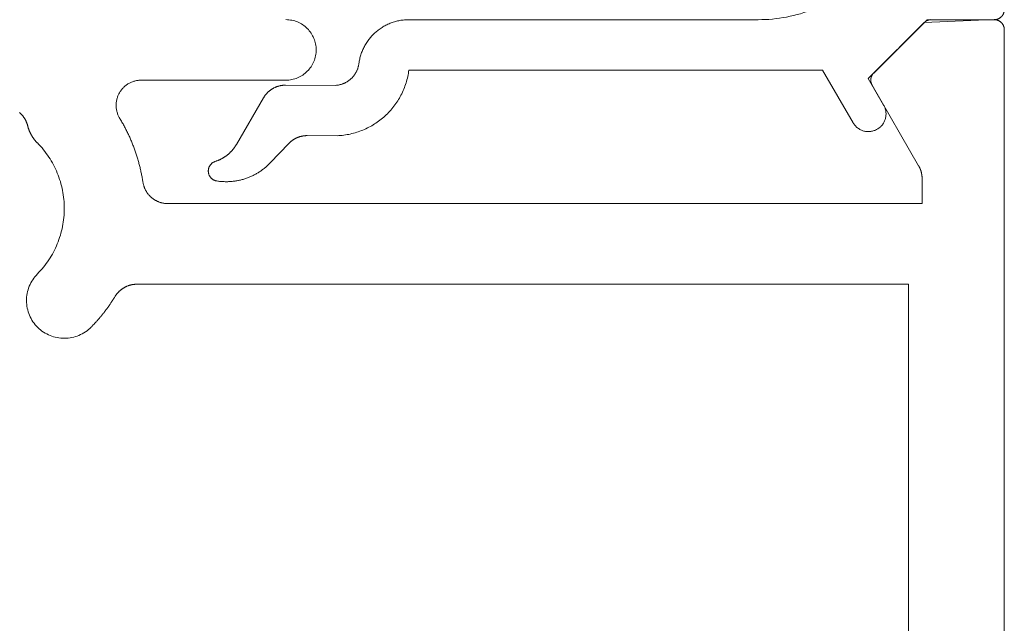
# Model space of a CAD drawing. Units: millimetres. Extents: x -7146 to 5729, y -4279 to -1455.
# Drawn here: x -6782 to -6763, y -3203 to -3191 of the extents above; entities that cross this region are included whole.
import ezdxf

# ---------------------------------------------------------------- set-up
doc = ezdxf.new("R2010")
doc.units = ezdxf.units.MM
doc.header["$LTSCALE"] = 5.08
doc.layers.get('0').update_dxf_attribs({"lineweight": 18})
doc.layers.add('G-IMPT', color=7, linetype='Continuous', lineweight=9)

# ---------------------------------------------------------------- blocks, each defined once
blk = doc.blocks.new('HP_Aluminium - _um Joinery15')
at = {"layer": 'G-IMPT'}
for points in [[(0, 18.502, 0), (0, 18.514, 0), (0.001, 18.527, 0), (0.001, 18.539, 0), (0.002, 18.551, 0), (0.004, 18.563, 0), (0.005, 18.576, 0), (0.007, 18.588, 0), (0.01, 18.6, 0), (0.012, 18.612, 0), (0.015, 18.624, 0), (0.018, 18.636, 0), (0.022, 18.647, 0), (0.025, 18.659, 0), (0.029, 18.671, 0), (0.034, 18.682, 0), (0.038, 18.694, 0), (0.043, 18.705, 0), (0.048, 18.716, 0), (0.053, 18.727, 0), (0.059, 18.738, 0), (0.065, 18.749, 0), (0.071, 18.759, 0), (0.078, 18.77, 0), (0.084, 18.78, 0), (0.091, 18.79, 0), (0.098, 18.8, 0), (0.106, 18.81, 0), (0.113, 18.819, 0), (0.121, 18.829, 0), (0.13, 18.838, 0), (0.138, 18.847, 0), (0.146, 18.856, 0), (0.155, 18.864, 0), (0.164, 18.873, 0), (0.173, 18.881, 0), (0.183, 18.889, 0), (0.192, 18.896, 0), (0.202, 18.904, 0), (0.212, 18.911, 0), (0.222, 18.918, 0), (0.233, 18.925, 0), (0.243, 18.931, 0), (0.254, 18.937, 0), (0.264, 18.943, 0), (0.275, 18.949, 0), (0.286, 18.954, 0), (0.297, 18.959, 0), (0.309, 18.964, 0), (0.32, 18.969, 0), (0.332, 18.973, 0), (0.343, 18.977, 0), (0.355, 18.981, 0), (0.367, 18.984, 0), (0.379, 18.987, 0), (0.39, 18.99, 0), (0.402, 18.993, 0), (0.415, 18.995, 0), (0.427, 18.997, 0), (0.439, 18.998, 0), (0.451, 19, 0), (0.463, 19.001, 0), (0.475, 19.002, 0), (0.488, 19.002, 0), (0.5, 19.002, 0)], [(4.6, 19.002, 0), (0.5, 19.002, 0)], [(4.6, 19.002, 0), (4.605, 19.002, 0), (4.61, 19.002, 0), (4.615, 19.002, 0), (4.62, 19.001, 0), (4.625, 19.001, 0), (4.629, 19, 0), (4.634, 18.999, 0), (4.639, 18.998, 0), (4.644, 18.997, 0), (4.649, 18.996, 0), (4.653, 18.995, 0), (4.658, 18.994, 0), (4.663, 18.992, 0), (4.667, 18.991, 0), (4.672, 18.989, 0), (4.677, 18.987, 0), (4.681, 18.985, 0), (4.686, 18.983, 0), (4.69, 18.981, 0), (4.694, 18.979, 0), (4.699, 18.976, 0), (4.703, 18.974, 0), (4.707, 18.971, 0), (4.711, 18.969, 0), (4.715, 18.966, 0), (4.719, 18.963, 0), (4.723, 18.96, 0), (4.727, 18.957, 0), (4.731, 18.954, 0), (4.734, 18.95, 0), (4.738, 18.947, 0), (4.741, 18.944, 0), (4.745, 18.94, 0), (4.748, 18.937, 0), (4.751, 18.933, 0), (4.755, 18.929, 0), (4.758, 18.925, 0), (4.761, 18.921, 0), (4.764, 18.917, 0), (4.766, 18.913, 0), (4.769, 18.909, 0), (4.772, 18.905, 0), (4.774, 18.901, 0), (4.776, 18.897, 0), (4.779, 18.892, 0), (4.781, 18.888, 0), (4.783, 18.883, 0), (4.785, 18.879, 0), (4.787, 18.874, 0), (4.788, 18.87, 0), (4.79, 18.865, 0), (4.791, 18.86, 0), (4.793, 18.856, 0), (4.794, 18.851, 0), (4.795, 18.846, 0), (4.796, 18.841, 0), (4.797, 18.836, 0), (4.798, 18.832, 0), (4.799, 18.827, 0), (4.799, 18.822, 0), (4.799, 18.817, 0), (4.8, 18.812, 0), (4.8, 18.807, 0), (4.8, 18.802, 0)], [(6.065, 17.96, 0), (4.8, 17.96, 0), (4.8, 18.802, 0)], [(0, 18.502, 0), (0, 0.2, 0)], [(6.065, 17.96, 0), (6.069, 17.96, 0), (6.073, 17.96, 0), (6.078, 17.96, 0), (6.082, 17.959, 0), (6.087, 17.959, 0), (6.091, 17.958, 0), (6.095, 17.958, 0), (6.099, 17.957, 0), (6.104, 17.956, 0), (6.108, 17.955, 0), (6.112, 17.954, 0), (6.117, 17.953, 0), (6.121, 17.952, 0), (6.125, 17.951, 0), (6.129, 17.949, 0), (6.133, 17.948, 0), (6.137, 17.946, 0), (6.141, 17.945, 0), (6.145, 17.943, 0), (6.149, 17.941, 0), (6.153, 17.939, 0), (6.157, 17.937, 0), (6.161, 17.935, 0), (6.165, 17.933, 0), (6.169, 17.931, 0), (6.172, 17.929, 0), (6.176, 17.926, 0), (6.179, 17.924, 0), (6.183, 17.921, 0), (6.187, 17.919, 0), (6.19, 17.916, 0), (6.193, 17.913, 0), (6.197, 17.91, 0), (6.2, 17.907, 0), (6.203, 17.904, 0), (6.206, 17.901, 0), (6.209, 17.898, 0), (6.212, 17.895, 0), (6.215, 17.892, 0), (6.218, 17.889, 0), (6.221, 17.885, 0), (6.223, 17.882, 0), (6.226, 17.878, 0), (6.229, 17.875, 0), (6.231, 17.871, 0), (6.233, 17.867, 0), (6.236, 17.864, 0), (6.238, 17.86, 0), (6.24, 17.856, 0), (6.242, 17.852, 0), (6.244, 17.848, 0), (6.246, 17.845, 0), (6.248, 17.841, 0), (6.25, 17.837, 0), (6.251, 17.832, 0), (6.253, 17.828, 0), (6.254, 17.824, 0), (6.256, 17.82, 0), (6.257, 17.816, 0), (6.258, 17.812, 0), (6.259, 17.808, 0), (6.26, 17.803, 0), (6.261, 17.799, 0), (6.262, 17.795, 0)], [(6.5, 15.611, 0), (6.5, 16.442, 0), (6.262, 17.795, 0)], [(1.5, 16.06, 0), (1.5, 16.072, 0), (1.501, 16.085, 0), (1.501, 16.097, 0), (1.502, 16.109, 0), (1.504, 16.121, 0), (1.505, 16.133, 0), (1.507, 16.145, 0), (1.51, 16.158, 0), (1.512, 16.17, 0), (1.515, 16.181, 0), (1.518, 16.193, 0), (1.522, 16.205, 0), (1.525, 16.217, 0), (1.529, 16.228, 0), (1.534, 16.24, 0), (1.538, 16.251, 0), (1.543, 16.263, 0), (1.548, 16.274, 0), (1.553, 16.285, 0), (1.559, 16.296, 0), (1.565, 16.306, 0), (1.571, 16.317, 0), (1.578, 16.327, 0), (1.584, 16.338, 0), (1.591, 16.348, 0), (1.598, 16.358, 0), (1.606, 16.368, 0), (1.613, 16.377, 0), (1.621, 16.387, 0), (1.63, 16.396, 0), (1.638, 16.405, 0), (1.646, 16.414, 0), (1.655, 16.422, 0), (1.664, 16.43, 0), (1.673, 16.439, 0), (1.683, 16.447, 0), (1.692, 16.454, 0), (1.702, 16.462, 0), (1.712, 16.469, 0), (1.722, 16.476, 0), (1.733, 16.482, 0), (1.743, 16.489, 0), (1.754, 16.495, 0), (1.764, 16.501, 0), (1.775, 16.507, 0), (1.786, 16.512, 0), (1.797, 16.517, 0), (1.809, 16.522, 0), (1.82, 16.526, 0), (1.832, 16.531, 0), (1.843, 16.535, 0), (1.855, 16.538, 0), (1.867, 16.542, 0), (1.879, 16.545, 0), (1.89, 16.548, 0), (1.902, 16.55, 0), (1.915, 16.553, 0), (1.927, 16.555, 0), (1.939, 16.556, 0), (1.951, 16.558, 0), (1.963, 16.559, 0), (1.975, 16.559, 0), (1.988, 16.56, 0), (2, 16.56, 0)], [(2, 16.56, 0), (4.8, 16.56, 0)], [(4.8, 16.56, 0), (4.805, 16.56, 0), (4.81, 16.56, 0), (4.815, 16.559, 0), (4.82, 16.559, 0), (4.824, 16.558, 0), (4.829, 16.558, 0), (4.834, 16.557, 0), (4.839, 16.556, 0), (4.844, 16.555, 0), (4.849, 16.554, 0), (4.853, 16.553, 0), (4.858, 16.551, 0), (4.863, 16.55, 0), (4.867, 16.548, 0), (4.872, 16.547, 0), (4.877, 16.545, 0), (4.881, 16.543, 0), (4.886, 16.541, 0), (4.89, 16.539, 0), (4.894, 16.536, 0), (4.899, 16.534, 0), (4.903, 16.532, 0), (4.907, 16.529, 0), (4.911, 16.526, 0), (4.915, 16.524, 0), (4.919, 16.521, 0), (4.923, 16.518, 0), (4.927, 16.515, 0), (4.931, 16.511, 0), (4.934, 16.508, 0), (4.938, 16.505, 0), (4.941, 16.501, 0), (4.945, 16.498, 0), (4.948, 16.494, 0), (4.951, 16.491, 0), (4.955, 16.487, 0), (4.958, 16.483, 0), (4.961, 16.479, 0), (4.964, 16.475, 0), (4.966, 16.471, 0), (4.969, 16.467, 0), (4.972, 16.463, 0), (4.974, 16.459, 0), (4.976, 16.454, 0), (4.979, 16.45, 0), (4.981, 16.446, 0), (4.983, 16.441, 0), (4.985, 16.437, 0), (4.987, 16.432, 0), (4.988, 16.427, 0), (4.99, 16.423, 0), (4.991, 16.418, 0), (4.993, 16.413, 0), (4.994, 16.409, 0), (4.995, 16.404, 0), (4.996, 16.399, 0), (4.997, 16.394, 0), (4.998, 16.389, 0), (4.998, 16.384, 0), (4.999, 16.38, 0), (4.999, 16.375, 0), (5, 16.37, 0), (5, 16.365, 0), (5, 16.36, 0)], [(5, 16.36, 0), (5, 15.906, 0)], [(1.887, 2.813, 0), (1.5, 9, 0), (1.5, 16.06, 0)], [(5.148, 15.712, 0), (5.144, 15.714, 0), (5.14, 15.715, 0), (5.136, 15.716, 0), (5.133, 15.717, 0), (5.129, 15.719, 0), (5.125, 15.72, 0), (5.121, 15.722, 0), (5.117, 15.724, 0), (5.114, 15.725, 0), (5.11, 15.727, 0), (5.106, 15.729, 0), (5.103, 15.731, 0), (5.099, 15.733, 0), (5.096, 15.735, 0), (5.092, 15.737, 0), (5.089, 15.739, 0), (5.085, 15.742, 0), (5.082, 15.744, 0), (5.079, 15.747, 0), (5.076, 15.749, 0), (5.072, 15.752, 0), (5.069, 15.754, 0), (5.066, 15.757, 0), (5.063, 15.76, 0), (5.06, 15.763, 0), (5.057, 15.765, 0), (5.055, 15.768, 0), (5.052, 15.771, 0), (5.049, 15.774, 0), (5.046, 15.778, 0), (5.044, 15.781, 0), (5.041, 15.784, 0), (5.039, 15.787, 0), (5.036, 15.791, 0), (5.034, 15.794, 0), (5.032, 15.797, 0), (5.03, 15.801, 0), (5.028, 15.804, 0), (5.026, 15.808, 0), (5.024, 15.811, 0), (5.022, 15.815, 0), (5.02, 15.819, 0), (5.018, 15.822, 0), (5.016, 15.826, 0), (5.015, 15.83, 0), (5.013, 15.834, 0), (5.012, 15.838, 0), (5.011, 15.841, 0), (5.009, 15.845, 0), (5.008, 15.849, 0), (5.007, 15.853, 0), (5.006, 15.857, 0), (5.005, 15.861, 0), (5.004, 15.865, 0), (5.003, 15.869, 0), (5.003, 15.873, 0), (5.002, 15.877, 0), (5.001, 15.881, 0), (5.001, 15.885, 0), (5.001, 15.889, 0), (5, 15.893, 0), (5, 15.897, 0), (5, 15.902, 0), (5, 15.906, 0)], [(5.148, 15.712, 0), (6.248, 15.418, 0)], [(6.5, 15.611, 0), (6.5, 15.605, 0), (6.5, 15.599, 0), (6.499, 15.594, 0), (6.499, 15.588, 0), (6.498, 15.582, 0), (6.497, 15.577, 0), (6.496, 15.571, 0), (6.495, 15.565, 0), (6.493, 15.56, 0), (6.492, 15.554, 0), (6.49, 15.549, 0), (6.488, 15.543, 0), (6.486, 15.538, 0), (6.484, 15.533, 0), (6.482, 15.527, 0), (6.479, 15.522, 0), (6.477, 15.517, 0), (6.474, 15.512, 0), (6.471, 15.507, 0), (6.468, 15.502, 0), (6.465, 15.498, 0), (6.462, 15.493, 0), (6.458, 15.488, 0), (6.455, 15.484, 0), (6.451, 15.479, 0), (6.447, 15.475, 0), (6.443, 15.471, 0), (6.439, 15.467, 0), (6.435, 15.463, 0), (6.431, 15.459, 0), (6.426, 15.456, 0), (6.422, 15.452, 0), (6.417, 15.449, 0), (6.412, 15.445, 0), (6.408, 15.442, 0), (6.403, 15.439, 0), (6.398, 15.436, 0), (6.393, 15.434, 0), (6.388, 15.431, 0), (6.382, 15.429, 0), (6.377, 15.426, 0), (6.372, 15.424, 0), (6.367, 15.422, 0), (6.361, 15.42, 0), (6.356, 15.419, 0), (6.35, 15.417, 0), (6.345, 15.416, 0), (6.339, 15.415, 0), (6.333, 15.413, 0), (6.328, 15.413, 0), (6.322, 15.412, 0), (6.316, 15.411, 0), (6.311, 15.411, 0), (6.305, 15.411, 0), (6.299, 15.411, 0), (6.293, 15.411, 0), (6.288, 15.411, 0), (6.282, 15.411, 0), (6.276, 15.412, 0), (6.271, 15.413, 0), (6.265, 15.414, 0), (6.259, 15.415, 0), (6.254, 15.416, 0), (6.248, 15.418, 0)], [(4.881, 0, 0), (4.81, 0.001, 0), (4.739, 0.003, 0), (4.669, 0.007, 0), (4.598, 0.013, 0), (4.528, 0.021, 0), (4.458, 0.03, 0), (4.388, 0.041, 0), (4.319, 0.053, 0), (4.249, 0.067, 0), (4.18, 0.083, 0), (4.112, 0.1, 0), (4.044, 0.119, 0), (3.976, 0.14, 0), (3.909, 0.162, 0), (3.842, 0.186, 0), (3.776, 0.211, 0), (3.711, 0.238, 0), (3.646, 0.266, 0), (3.582, 0.296, 0), (3.519, 0.327, 0), (3.456, 0.36, 0), (3.394, 0.394, 0), (3.333, 0.43, 0), (3.273, 0.467, 0), (3.214, 0.506, 0), (3.155, 0.546, 0), (3.098, 0.587, 0), (3.042, 0.63, 0), (2.986, 0.674, 0), (2.932, 0.719, 0), (2.879, 0.766, 0), (2.827, 0.814, 0), (2.776, 0.863, 0), (2.726, 0.913, 0), (2.677, 0.964, 0), (2.63, 1.017, 0), (2.584, 1.07, 0), (2.539, 1.125, 0), (2.496, 1.181, 0), (2.453, 1.237, 0), (2.412, 1.295, 0), (2.373, 1.354, 0), (2.335, 1.413, 0), (2.298, 1.474, 0), (2.263, 1.535, 0), (2.229, 1.597, 0), (2.197, 1.66, 0), (2.166, 1.724, 0), (2.137, 1.788, 0), (2.109, 1.853, 0), (2.083, 1.918, 0), (2.058, 1.985, 0), (2.035, 2.052, 0), (2.013, 2.119, 0), (1.993, 2.187, 0), (1.975, 2.255, 0), (1.958, 2.324, 0), (1.943, 2.393, 0), (1.929, 2.462, 0), (1.918, 2.532, 0), (1.907, 2.602, 0), (1.899, 2.672, 0), (1.892, 2.742, 0), (1.887, 2.813, 0)], [(0.2, 0, 0), (0.195, 0, 0), (0.19, 0, 0), (0.185, 0.001, 0), (0.18, 0.001, 0), (0.176, 0.002, 0), (0.171, 0.002, 0), (0.166, 0.003, 0), (0.161, 0.004, 0), (0.156, 0.005, 0), (0.151, 0.006, 0), (0.147, 0.007, 0), (0.142, 0.009, 0), (0.137, 0.01, 0), (0.133, 0.012, 0), (0.128, 0.013, 0), (0.123, 0.015, 0), (0.119, 0.017, 0), (0.114, 0.019, 0), (0.11, 0.021, 0), (0.106, 0.024, 0), (0.101, 0.026, 0), (0.097, 0.028, 0), (0.093, 0.031, 0), (0.089, 0.034, 0), (0.085, 0.036, 0), (0.081, 0.039, 0), (0.077, 0.042, 0), (0.073, 0.045, 0), (0.069, 0.049, 0), (0.066, 0.052, 0), (0.062, 0.055, 0), (0.059, 0.059, 0), (0.055, 0.062, 0), (0.052, 0.066, 0), (0.049, 0.069, 0), (0.045, 0.073, 0), (0.042, 0.077, 0), (0.039, 0.081, 0), (0.036, 0.085, 0), (0.034, 0.089, 0), (0.031, 0.093, 0), (0.028, 0.097, 0), (0.026, 0.101, 0), (0.024, 0.106, 0), (0.021, 0.11, 0), (0.019, 0.114, 0), (0.017, 0.119, 0), (0.015, 0.123, 0), (0.013, 0.128, 0), (0.012, 0.133, 0), (0.01, 0.137, 0), (0.009, 0.142, 0), (0.007, 0.147, 0), (0.006, 0.151, 0), (0.005, 0.156, 0), (0.004, 0.161, 0), (0.003, 0.166, 0), (0.002, 0.171, 0), (0.002, 0.176, 0), (0.001, 0.18, 0), (0.001, 0.185, 0), (0, 0.19, 0), (0, 0.195, 0), (0, 0.2, 0)], [(0.2, 0, 0), (1.533, 0, 0), (2.7, -1.167, 0), (2.394, -1.696, 0)], [(11.813, 0, 0), (4.881, 0, 0)], [(11.813, 0, 0), (11.836, 0, 0), (11.858, -0.001, 0), (11.88, -0.002, 0), (11.903, -0.004, 0), (11.925, -0.006, 0), (11.948, -0.009, 0), (11.97, -0.012, 0), (11.992, -0.016, 0), (12.014, -0.02, 0), (12.036, -0.025, 0), (12.058, -0.03, 0), (12.08, -0.036, 0), (12.101, -0.042, 0), (12.123, -0.049, 0), (12.144, -0.056, 0), (12.165, -0.064, 0), (12.186, -0.072, 0), (12.207, -0.081, 0), (12.228, -0.09, 0), (12.248, -0.1, 0), (12.268, -0.11, 0), (12.288, -0.12, 0), (12.308, -0.131, 0), (12.327, -0.142, 0), (12.346, -0.154, 0), (12.365, -0.166, 0), (12.384, -0.179, 0), (12.402, -0.192, 0), (12.42, -0.205, 0), (12.438, -0.219, 0), (12.455, -0.234, 0), (12.472, -0.248, 0), (12.489, -0.263, 0), (12.506, -0.279, 0), (12.522, -0.294, 0), (12.537, -0.31, 0), (12.553, -0.327, 0), (12.568, -0.344, 0), (12.582, -0.361, 0), (12.596, -0.378, 0), (12.61, -0.396, 0), (12.624, -0.414, 0), (12.636, -0.433, 0), (12.649, -0.451, 0), (12.661, -0.47, 0), (12.673, -0.489, 0), (12.684, -0.509, 0), (12.695, -0.529, 0), (12.705, -0.549, 0), (12.715, -0.569, 0), (12.725, -0.589, 0), (12.734, -0.61, 0), (12.742, -0.631, 0), (12.75, -0.652, 0), (12.758, -0.673, 0), (12.765, -0.694, 0), (12.772, -0.716, 0), (12.778, -0.737, 0), (12.784, -0.759, 0), (12.789, -0.781, 0), (12.793, -0.803, 0), (12.798, -0.825, 0), (12.801, -0.847, 0), (12.804, -0.87, 0)], [(13.261, -1.303, 0), (13.25, -1.302, 0), (13.24, -1.301, 0), (13.229, -1.299, 0), (13.219, -1.298, 0), (13.208, -1.296, 0), (13.198, -1.294, 0), (13.187, -1.291, 0), (13.177, -1.289, 0), (13.167, -1.286, 0), (13.157, -1.283, 0), (13.146, -1.28, 0), (13.136, -1.277, 0), (13.126, -1.273, 0), (13.116, -1.269, 0), (13.107, -1.265, 0), (13.097, -1.261, 0), (13.087, -1.257, 0), (13.078, -1.252, 0), (13.068, -1.247, 0), (13.059, -1.242, 0), (13.049, -1.237, 0), (13.04, -1.231, 0), (13.031, -1.226, 0), (13.022, -1.22, 0), (13.014, -1.214, 0), (13.005, -1.208, 0), (12.996, -1.201, 0), (12.988, -1.195, 0), (12.98, -1.188, 0), (12.972, -1.181, 0), (12.964, -1.174, 0), (12.956, -1.167, 0), (12.948, -1.16, 0), (12.941, -1.152, 0), (12.934, -1.144, 0), (12.926, -1.136, 0), (12.919, -1.128, 0), (12.913, -1.12, 0), (12.906, -1.112, 0), (12.9, -1.103, 0), (12.893, -1.095, 0), (12.887, -1.086, 0), (12.881, -1.077, 0), (12.876, -1.068, 0), (12.87, -1.059, 0), (12.865, -1.05, 0), (12.86, -1.041, 0), (12.855, -1.031, 0), (12.85, -1.022, 0), (12.845, -1.012, 0), (12.841, -1.002, 0), (12.837, -0.993, 0), (12.833, -0.983, 0), (12.829, -0.973, 0), (12.826, -0.963, 0), (12.823, -0.953, 0), (12.82, -0.942, 0), (12.817, -0.932, 0), (12.814, -0.922, 0), (12.812, -0.911, 0), (12.81, -0.901, 0), (12.808, -0.891, 0), (12.806, -0.88, 0), (12.804, -0.87, 0)], [(3, -2.046, 0), (3.606, -1, 0), (11.813, -1, 0)], [(13.234, -2.303, 0), (13.202, -2.301, 0), (13.169, -2.299, 0), (13.136, -2.295, 0), (13.104, -2.291, 0), (13.072, -2.287, 0), (13.039, -2.281, 0), (13.007, -2.275, 0), (12.975, -2.269, 0), (12.943, -2.261, 0), (12.912, -2.253, 0), (12.88, -2.244, 0), (12.849, -2.235, 0), (12.818, -2.225, 0), (12.787, -2.214, 0), (12.756, -2.202, 0), (12.726, -2.19, 0), (12.696, -2.177, 0), (12.666, -2.164, 0), (12.636, -2.149, 0), (12.607, -2.135, 0), (12.578, -2.119, 0), (12.55, -2.103, 0), (12.522, -2.087, 0), (12.494, -2.069, 0), (12.467, -2.051, 0), (12.44, -2.033, 0), (12.413, -2.014, 0), (12.387, -1.994, 0), (12.361, -1.974, 0), (12.336, -1.953, 0), (12.311, -1.932, 0), (12.287, -1.91, 0), (12.263, -1.888, 0), (12.239, -1.865, 0), (12.216, -1.841, 0), (12.194, -1.818, 0), (12.172, -1.793, 0), (12.151, -1.768, 0), (12.13, -1.743, 0), (12.11, -1.717, 0), (12.09, -1.691, 0), (12.071, -1.664, 0), (12.053, -1.637, 0), (12.035, -1.61, 0), (12.018, -1.582, 0), (12.001, -1.554, 0), (11.985, -1.526, 0), (11.97, -1.497, 0), (11.955, -1.468, 0), (11.941, -1.438, 0), (11.927, -1.408, 0), (11.914, -1.378, 0), (11.902, -1.348, 0), (11.891, -1.317, 0), (11.88, -1.286, 0), (11.87, -1.255, 0), (11.86, -1.224, 0), (11.851, -1.192, 0), (11.843, -1.161, 0), (11.836, -1.129, 0), (11.829, -1.097, 0), (11.823, -1.065, 0), (11.818, -1.032, 0), (11.813, -1, 0)], [(14.262, -1.299, 0), (13.261, -1.303, 0)], [(14.262, -1.299, 0), (14.27, -1.299, 0), (14.278, -1.3, 0), (14.286, -1.3, 0), (14.295, -1.3, 0), (14.303, -1.301, 0), (14.311, -1.302, 0), (14.319, -1.303, 0), (14.327, -1.303, 0), (14.335, -1.305, 0), (14.343, -1.306, 0), (14.351, -1.307, 0), (14.36, -1.309, 0), (14.368, -1.31, 0), (14.376, -1.312, 0), (14.383, -1.314, 0), (14.391, -1.316, 0), (14.399, -1.318, 0), (14.407, -1.32, 0), (14.415, -1.323, 0), (14.423, -1.325, 0), (14.431, -1.328, 0), (14.438, -1.331, 0), (14.446, -1.334, 0), (14.453, -1.337, 0), (14.461, -1.34, 0), (14.468, -1.343, 0), (14.476, -1.347, 0), (14.483, -1.35, 0), (14.491, -1.354, 0), (14.498, -1.358, 0), (14.505, -1.362, 0), (14.512, -1.366, 0), (14.519, -1.37, 0), (14.526, -1.374, 0), (14.533, -1.378, 0), (14.54, -1.383, 0), (14.547, -1.387, 0), (14.554, -1.392, 0), (14.56, -1.397, 0), (14.567, -1.402, 0), (14.573, -1.407, 0), (14.58, -1.412, 0), (14.586, -1.417, 0), (14.592, -1.422, 0), (14.598, -1.428, 0), (14.604, -1.433, 0), (14.61, -1.439, 0), (14.616, -1.445, 0), (14.622, -1.451, 0), (14.627, -1.456, 0), (14.633, -1.462, 0), (14.638, -1.468, 0), (14.644, -1.475, 0), (14.649, -1.481, 0), (14.654, -1.487, 0), (14.659, -1.494, 0), (14.664, -1.5, 0), (14.669, -1.507, 0), (14.674, -1.513, 0), (14.678, -1.52, 0), (14.683, -1.527, 0), (14.687, -1.534, 0), (14.692, -1.541, 0), (14.696, -1.548, 0)], [(15.236, -2.476, 0), (14.696, -1.548, 0)], [(3, -2.046, 0), (2.991, -2.061, 0), (2.982, -2.075, 0), (2.971, -2.089, 0), (2.96, -2.102, 0), (2.949, -2.115, 0), (2.936, -2.127, 0), (2.923, -2.138, 0), (2.91, -2.149, 0), (2.896, -2.159, 0), (2.882, -2.168, 0), (2.867, -2.177, 0), (2.852, -2.185, 0), (2.836, -2.192, 0), (2.82, -2.199, 0), (2.804, -2.204, 0), (2.788, -2.209, 0), (2.771, -2.213, 0), (2.754, -2.216, 0), (2.737, -2.219, 0), (2.72, -2.22, 0), (2.703, -2.221, 0), (2.686, -2.221, 0), (2.668, -2.22, 0), (2.651, -2.218, 0), (2.634, -2.215, 0), (2.617, -2.212, 0), (2.601, -2.207, 0), (2.584, -2.202, 0), (2.568, -2.196, 0), (2.553, -2.19, 0), (2.537, -2.182, 0), (2.522, -2.174, 0), (2.507, -2.165, 0), (2.493, -2.155, 0), (2.479, -2.145, 0), (2.466, -2.134, 0), (2.454, -2.122, 0), (2.442, -2.11, 0), (2.43, -2.097, 0), (2.419, -2.084, 0), (2.409, -2.07, 0), (2.4, -2.056, 0), (2.391, -2.041, 0), (2.383, -2.025, 0), (2.376, -2.01, 0), (2.37, -1.994, 0), (2.364, -1.978, 0), (2.359, -1.961, 0), (2.355, -1.945, 0), (2.352, -1.928, 0), (2.349, -1.911, 0), (2.348, -1.894, 0), (2.347, -1.876, 0), (2.347, -1.859, 0), (2.348, -1.842, 0), (2.35, -1.825, 0), (2.353, -1.808, 0), (2.356, -1.791, 0), (2.361, -1.775, 0), (2.366, -1.758, 0), (2.372, -1.742, 0), (2.378, -1.726, 0), (2.386, -1.711, 0), (2.394, -1.696, 0)], [(13.234, -2.303, 0), (13.832, -2.301, 0)], [(13.832, -2.301, 0), (13.838, -2.301, 0), (13.844, -2.301, 0), (13.851, -2.301, 0), (13.857, -2.301, 0), (13.863, -2.302, 0), (13.87, -2.302, 0), (13.876, -2.303, 0), (13.882, -2.303, 0), (13.888, -2.304, 0), (13.895, -2.305, 0), (13.901, -2.305, 0), (13.907, -2.306, 0), (13.914, -2.307, 0), (13.92, -2.308, 0), (13.926, -2.31, 0), (13.932, -2.311, 0), (13.938, -2.312, 0), (13.945, -2.313, 0), (13.951, -2.315, 0), (13.957, -2.316, 0), (13.963, -2.318, 0), (13.969, -2.32, 0), (13.975, -2.321, 0), (13.981, -2.323, 0), (13.987, -2.325, 0), (13.993, -2.327, 0), (13.999, -2.329, 0), (14.005, -2.331, 0), (14.011, -2.334, 0), (14.017, -2.336, 0), (14.023, -2.338, 0), (14.029, -2.341, 0), (14.035, -2.343, 0), (14.04, -2.346, 0), (14.046, -2.348, 0), (14.052, -2.351, 0), (14.058, -2.354, 0), (14.063, -2.357, 0), (14.069, -2.36, 0), (14.074, -2.363, 0), (14.08, -2.366, 0), (14.085, -2.369, 0), (14.091, -2.372, 0), (14.096, -2.376, 0), (14.102, -2.379, 0), (14.107, -2.382, 0), (14.112, -2.386, 0), (14.117, -2.39, 0), (14.123, -2.393, 0), (14.128, -2.397, 0), (14.133, -2.401, 0), (14.138, -2.404, 0), (14.143, -2.408, 0), (14.148, -2.412, 0), (14.153, -2.416, 0), (14.158, -2.42, 0), (14.162, -2.425, 0), (14.167, -2.429, 0), (14.172, -2.433, 0), (14.176, -2.437, 0), (14.181, -2.442, 0), (14.186, -2.446, 0), (14.19, -2.451, 0), (14.194, -2.455, 0)], [(14.194, -2.455, 0), (14.566, -2.843, 0)], [(15.654, -2.813, 0), (15.646, -2.81, 0), (15.638, -2.807, 0), (15.63, -2.804, 0), (15.622, -2.801, 0), (15.614, -2.798, 0), (15.606, -2.795, 0), (15.598, -2.792, 0), (15.59, -2.789, 0), (15.582, -2.785, 0), (15.574, -2.782, 0), (15.566, -2.778, 0), (15.559, -2.774, 0), (15.551, -2.771, 0), (15.543, -2.767, 0), (15.536, -2.763, 0), (15.528, -2.759, 0), (15.52, -2.755, 0), (15.513, -2.75, 0), (15.506, -2.746, 0), (15.498, -2.742, 0), (15.491, -2.737, 0), (15.484, -2.733, 0), (15.476, -2.728, 0), (15.469, -2.723, 0), (15.462, -2.719, 0), (15.455, -2.714, 0), (15.448, -2.709, 0), (15.441, -2.704, 0), (15.434, -2.699, 0), (15.427, -2.693, 0), (15.42, -2.688, 0), (15.414, -2.683, 0), (15.407, -2.677, 0), (15.4, -2.672, 0), (15.394, -2.666, 0), (15.387, -2.661, 0), (15.381, -2.655, 0), (15.375, -2.649, 0), (15.368, -2.643, 0), (15.362, -2.637, 0), (15.356, -2.631, 0), (15.35, -2.625, 0), (15.344, -2.619, 0), (15.338, -2.613, 0), (15.332, -2.607, 0), (15.326, -2.6, 0), (15.321, -2.594, 0), (15.315, -2.587, 0), (15.31, -2.581, 0), (15.304, -2.574, 0), (15.299, -2.568, 0), (15.293, -2.561, 0), (15.288, -2.554, 0), (15.283, -2.547, 0), (15.278, -2.54, 0), (15.273, -2.533, 0), (15.268, -2.526, 0), (15.263, -2.519, 0), (15.258, -2.512, 0), (15.254, -2.505, 0), (15.249, -2.498, 0), (15.244, -2.49, 0), (15.24, -2.483, 0), (15.236, -2.476, 0)], [(15.624, -3.2, 0), (15.606, -3.203, 0), (15.588, -3.206, 0), (15.57, -3.208, 0), (15.552, -3.21, 0), (15.534, -3.211, 0), (15.516, -3.213, 0), (15.498, -3.214, 0), (15.48, -3.214, 0), (15.461, -3.215, 0), (15.443, -3.215, 0), (15.425, -3.215, 0), (15.407, -3.215, 0), (15.389, -3.214, 0), (15.371, -3.213, 0), (15.353, -3.212, 0), (15.335, -3.211, 0), (15.316, -3.209, 0), (15.298, -3.207, 0), (15.28, -3.205, 0), (15.262, -3.202, 0), (15.245, -3.2, 0), (15.227, -3.197, 0), (15.209, -3.193, 0), (15.191, -3.19, 0), (15.173, -3.186, 0), (15.156, -3.182, 0), (15.138, -3.177, 0), (15.12, -3.173, 0), (15.103, -3.168, 0), (15.086, -3.163, 0), (15.068, -3.157, 0), (15.051, -3.152, 0), (15.034, -3.146, 0), (15.017, -3.14, 0), (15, -3.133, 0), (14.983, -3.126, 0), (14.966, -3.119, 0), (14.95, -3.112, 0), (14.933, -3.105, 0), (14.917, -3.097, 0), (14.9, -3.089, 0), (14.884, -3.081, 0), (14.868, -3.072, 0), (14.852, -3.064, 0), (14.836, -3.055, 0), (14.821, -3.046, 0), (14.805, -3.036, 0), (14.79, -3.027, 0), (14.774, -3.017, 0), (14.759, -3.007, 0), (14.744, -2.996, 0), (14.73, -2.986, 0), (14.715, -2.975, 0), (14.701, -2.964, 0), (14.686, -2.953, 0), (14.672, -2.942, 0), (14.658, -2.93, 0), (14.645, -2.918, 0), (14.631, -2.906, 0), (14.618, -2.894, 0), (14.604, -2.882, 0), (14.591, -2.869, 0), (14.578, -2.856, 0), (14.566, -2.843, 0)], [(15.654, -2.813, 0), (15.662, -2.815, 0), (15.67, -2.818, 0), (15.678, -2.822, 0), (15.685, -2.825, 0), (15.692, -2.829, 0), (15.7, -2.834, 0), (15.707, -2.838, 0), (15.713, -2.843, 0), (15.72, -2.848, 0), (15.726, -2.854, 0), (15.732, -2.859, 0), (15.738, -2.865, 0), (15.744, -2.872, 0), (15.749, -2.878, 0), (15.754, -2.885, 0), (15.759, -2.891, 0), (15.764, -2.899, 0), (15.768, -2.906, 0), (15.772, -2.913, 0), (15.775, -2.921, 0), (15.779, -2.928, 0), (15.782, -2.936, 0), (15.784, -2.944, 0), (15.786, -2.952, 0), (15.788, -2.96, 0), (15.79, -2.968, 0), (15.791, -2.977, 0), (15.792, -2.985, 0), (15.793, -2.993, 0), (15.793, -3.002, 0), (15.793, -3.01, 0), (15.792, -3.018, 0), (15.792, -3.027, 0), (15.79, -3.035, 0), (15.789, -3.043, 0), (15.787, -3.051, 0), (15.785, -3.059, 0), (15.782, -3.067, 0), (15.779, -3.075, 0), (15.776, -3.083, 0), (15.773, -3.091, 0), (15.769, -3.098, 0), (15.765, -3.105, 0), (15.76, -3.112, 0), (15.756, -3.119, 0), (15.751, -3.126, 0), (15.745, -3.132, 0), (15.74, -3.139, 0), (15.734, -3.145, 0), (15.728, -3.15, 0), (15.722, -3.156, 0), (15.715, -3.161, 0), (15.708, -3.166, 0), (15.702, -3.171, 0), (15.694, -3.175, 0), (15.687, -3.179, 0), (15.68, -3.183, 0), (15.672, -3.187, 0), (15.664, -3.19, 0), (15.656, -3.193, 0), (15.648, -3.195, 0), (15.64, -3.197, 0), (15.632, -3.199, 0), (15.624, -3.2, 0)]]:
    blk.add_polyline3d(points, dxfattribs=at)
blk = doc.blocks.new('HP_Aluminium - _um Joinery17')
at = {"layer": 'G-IMPT'}
for points in [[(-44.5, 95.797, 0), (-44.5, 95.801, 0), (-44.5, 95.806, 0), (-44.499, 95.811, 0), (-44.499, 95.816, 0), (-44.498, 95.821, 0), (-44.498, 95.826, 0), (-44.497, 95.831, 0), (-44.496, 95.836, 0), (-44.495, 95.84, 0), (-44.494, 95.845, 0), (-44.493, 95.85, 0), (-44.491, 95.855, 0), (-44.49, 95.859, 0), (-44.488, 95.864, 0), (-44.487, 95.869, 0), (-44.485, 95.873, 0), (-44.483, 95.878, 0), (-44.481, 95.882, 0), (-44.479, 95.887, 0), (-44.476, 95.891, 0), (-44.474, 95.895, 0), (-44.472, 95.899, 0), (-44.469, 95.904, 0), (-44.466, 95.908, 0), (-44.464, 95.912, 0), (-44.461, 95.916, 0), (-44.458, 95.92, 0), (-44.455, 95.923, 0), (-44.451, 95.927, 0), (-44.448, 95.931, 0), (-44.445, 95.934, 0), (-44.441, 95.938, 0), (-44.438, 95.941, 0), (-44.434, 95.945, 0), (-44.431, 95.948, 0), (-44.427, 95.951, 0), (-44.423, 95.954, 0), (-44.419, 95.957, 0), (-44.415, 95.96, 0), (-44.411, 95.963, 0), (-44.407, 95.966, 0), (-44.403, 95.968, 0), (-44.399, 95.971, 0), (-44.394, 95.973, 0), (-44.39, 95.975, 0), (-44.386, 95.977, 0), (-44.381, 95.979, 0), (-44.377, 95.981, 0), (-44.372, 95.983, 0), (-44.367, 95.985, 0), (-44.363, 95.986, 0), (-44.358, 95.988, 0), (-44.353, 95.989, 0), (-44.349, 95.991, 0), (-44.344, 95.992, 0), (-44.339, 95.993, 0), (-44.334, 95.994, 0), (-44.329, 95.994, 0), (-44.324, 95.995, 0), (-44.32, 95.996, 0), (-44.315, 95.996, 0), (-44.31, 95.996, 0), (-44.305, 95.997, 0), (-44.3, 95.997, 0)], [(-41.91, 94.938, 0), (-42.909, 95.938, 0), (-44.3, 95.997, 0)], [(-43.051, 95.997, 0), (-43.048, 95.997, 0), (-43.046, 95.997, 0), (-43.043, 95.996, 0), (-43.041, 95.996, 0), (-43.039, 95.996, 0), (-43.036, 95.996, 0), (-43.034, 95.996, 0), (-43.031, 95.996, 0), (-43.029, 95.995, 0), (-43.026, 95.995, 0), (-43.024, 95.995, 0), (-43.022, 95.994, 0), (-43.019, 95.994, 0), (-43.017, 95.994, 0), (-43.014, 95.993, 0), (-43.012, 95.993, 0), (-43.009, 95.992, 0), (-43.007, 95.992, 0), (-43.005, 95.991, 0), (-43.002, 95.991, 0), (-43, 95.99, 0), (-42.998, 95.989, 0), (-42.995, 95.989, 0), (-42.993, 95.988, 0), (-42.99, 95.987, 0), (-42.988, 95.986, 0), (-42.986, 95.986, 0), (-42.983, 95.985, 0), (-42.981, 95.984, 0), (-42.979, 95.983, 0), (-42.977, 95.982, 0), (-42.974, 95.981, 0), (-42.972, 95.98, 0), (-42.97, 95.979, 0), (-42.968, 95.978, 0), (-42.965, 95.977, 0), (-42.963, 95.976, 0), (-42.961, 95.975, 0), (-42.959, 95.974, 0), (-42.957, 95.973, 0), (-42.954, 95.972, 0), (-42.952, 95.971, 0), (-42.95, 95.969, 0), (-42.948, 95.968, 0), (-42.946, 95.967, 0), (-42.944, 95.966, 0), (-42.942, 95.964, 0), (-42.94, 95.963, 0), (-42.938, 95.961, 0), (-42.936, 95.96, 0), (-42.934, 95.959, 0), (-42.932, 95.957, 0), (-42.93, 95.956, 0), (-42.928, 95.954, 0), (-42.926, 95.953, 0), (-42.924, 95.951, 0), (-42.922, 95.95, 0), (-42.92, 95.948, 0), (-42.918, 95.946, 0), (-42.917, 95.945, 0), (-42.915, 95.943, 0), (-42.913, 95.941, 0), (-42.911, 95.94, 0), (-42.909, 95.938, 0)], [(-30.247, 94.797, 0), (-30.276, 94.797, 0), (-30.306, 94.799, 0), (-30.335, 94.803, 0), (-30.364, 94.808, 0), (-30.393, 94.815, 0), (-30.421, 94.822, 0), (-30.449, 94.832, 0), (-30.477, 94.842, 0), (-30.504, 94.854, 0), (-30.53, 94.867, 0), (-30.555, 94.882, 0), (-30.58, 94.898, 0), (-30.604, 94.915, 0), (-30.628, 94.933, 0), (-30.65, 94.952, 0), (-30.671, 94.972, 0), (-30.692, 94.994, 0), (-30.711, 95.016, 0), (-30.729, 95.039, 0), (-30.746, 95.063, 0), (-30.762, 95.088, 0), (-30.776, 95.114, 0), (-30.789, 95.14, 0), (-30.801, 95.167, 0), (-30.812, 95.194, 0), (-30.821, 95.222, 0), (-30.829, 95.251, 0), (-30.835, 95.28, 0), (-30.841, 95.309, 0), (-30.844, 95.338, 0), (-30.846, 95.367, 0), (-30.847, 95.397, 0), (-30.846, 95.426, 0), (-30.844, 95.455, 0), (-30.841, 95.485, 0), (-30.835, 95.514, 0), (-30.829, 95.542, 0), (-30.821, 95.571, 0), (-30.812, 95.599, 0), (-30.801, 95.626, 0), (-30.789, 95.653, 0), (-30.776, 95.679, 0), (-30.762, 95.705, 0), (-30.746, 95.73, 0), (-30.729, 95.754, 0), (-30.711, 95.777, 0), (-30.692, 95.8, 0), (-30.671, 95.821, 0), (-30.65, 95.841, 0), (-30.628, 95.86, 0), (-30.604, 95.879, 0), (-30.58, 95.895, 0), (-30.555, 95.911, 0), (-30.53, 95.926, 0), (-30.504, 95.939, 0), (-30.477, 95.951, 0), (-30.449, 95.962, 0), (-30.421, 95.971, 0), (-30.393, 95.979, 0), (-30.364, 95.985, 0), (-30.335, 95.99, 0), (-30.306, 95.994, 0), (-30.276, 95.996, 0), (-30.247, 95.997, 0)], [(-44.5, 95.797, 0), (-44.5, 5.2, 0)], [(-41.91, 94.938, 0), (-41.907, 94.935, 0), (-41.904, 94.932, 0), (-41.901, 94.929, 0), (-41.898, 94.926, 0), (-41.896, 94.923, 0), (-41.893, 94.92, 0), (-41.891, 94.916, 0), (-41.888, 94.913, 0), (-41.886, 94.91, 0), (-41.884, 94.906, 0), (-41.882, 94.903, 0), (-41.879, 94.899, 0), (-41.877, 94.896, 0), (-41.875, 94.892, 0), (-41.873, 94.889, 0), (-41.872, 94.885, 0), (-41.87, 94.881, 0), (-41.868, 94.878, 0), (-41.867, 94.874, 0), (-41.865, 94.87, 0), (-41.864, 94.866, 0), (-41.862, 94.862, 0), (-41.861, 94.859, 0), (-41.86, 94.855, 0), (-41.858, 94.851, 0), (-41.857, 94.847, 0), (-41.856, 94.843, 0), (-41.856, 94.839, 0), (-41.855, 94.835, 0), (-41.854, 94.831, 0), (-41.853, 94.827, 0), (-41.853, 94.823, 0), (-41.852, 94.819, 0), (-41.852, 94.815, 0), (-41.851, 94.81, 0), (-41.851, 94.806, 0), (-41.851, 94.802, 0), (-41.851, 94.798, 0), (-41.851, 94.794, 0), (-41.851, 94.79, 0), (-41.851, 94.786, 0), (-41.852, 94.782, 0), (-41.852, 94.778, 0), (-41.852, 94.774, 0), (-41.853, 94.77, 0), (-41.853, 94.766, 0), (-41.854, 94.762, 0), (-41.855, 94.758, 0), (-41.856, 94.754, 0), (-41.857, 94.75, 0), (-41.858, 94.746, 0), (-41.859, 94.742, 0), (-41.86, 94.738, 0), (-41.861, 94.734, 0), (-41.862, 94.73, 0), (-41.864, 94.726, 0), (-41.865, 94.722, 0), (-41.867, 94.719, 0), (-41.868, 94.715, 0), (-41.87, 94.711, 0), (-41.872, 94.707, 0), (-41.874, 94.704, 0), (-41.876, 94.7, 0), (-41.878, 94.697, 0)], [(-30.247, 94.797, 0), (-27.378, 94.797, 0)], [(-27.378, 94.797, 0), (-27.362, 94.796, 0), (-27.345, 94.795, 0), (-27.329, 94.794, 0), (-27.313, 94.792, 0), (-27.296, 94.79, 0), (-27.28, 94.787, 0), (-27.264, 94.783, 0), (-27.248, 94.779, 0), (-27.232, 94.775, 0), (-27.216, 94.77, 0), (-27.201, 94.764, 0), (-27.185, 94.758, 0), (-27.17, 94.751, 0), (-27.155, 94.744, 0), (-27.141, 94.736, 0), (-27.126, 94.728, 0), (-27.112, 94.72, 0), (-27.098, 94.711, 0), (-27.085, 94.701, 0), (-27.071, 94.691, 0), (-27.059, 94.681, 0), (-27.046, 94.67, 0), (-27.034, 94.659, 0), (-27.022, 94.647, 0), (-27.011, 94.635, 0), (-27, 94.623, 0), (-26.989, 94.61, 0), (-26.979, 94.597, 0), (-26.969, 94.584, 0), (-26.96, 94.57, 0), (-26.951, 94.556, 0), (-26.943, 94.542, 0), (-26.935, 94.527, 0), (-26.928, 94.513, 0), (-26.921, 94.498, 0), (-26.914, 94.482, 0), (-26.908, 94.467, 0), (-26.903, 94.451, 0), (-26.898, 94.436, 0), (-26.894, 94.42, 0), (-26.89, 94.404, 0), (-26.887, 94.387, 0), (-26.884, 94.371, 0), (-26.882, 94.355, 0), (-26.88, 94.338, 0), (-26.879, 94.322, 0), (-26.879, 94.305, 0), (-26.879, 94.289, 0), (-26.879, 94.272, 0), (-26.88, 94.256, 0), (-26.882, 94.239, 0), (-26.884, 94.223, 0), (-26.887, 94.207, 0), (-26.89, 94.19, 0), (-26.894, 94.174, 0), (-26.898, 94.158, 0), (-26.903, 94.142, 0), (-26.908, 94.127, 0), (-26.914, 94.111, 0), (-26.92, 94.096, 0), (-26.927, 94.081, 0), (-26.935, 94.066, 0), (-26.942, 94.052, 0), (-26.951, 94.038, 0)], [(-42.799, 93.099, 0), (-41.878, 94.697, 0)], [(-25.123, 93.894, 0), (-25.121, 93.901, 0), (-25.119, 93.908, 0), (-25.117, 93.915, 0), (-25.115, 93.922, 0), (-25.113, 93.929, 0), (-25.11, 93.935, 0), (-25.108, 93.942, 0), (-25.105, 93.949, 0), (-25.103, 93.956, 0), (-25.1, 93.963, 0), (-25.097, 93.969, 0), (-25.094, 93.976, 0), (-25.091, 93.982, 0), (-25.088, 93.989, 0), (-25.085, 93.995, 0), (-25.082, 94.002, 0), (-25.078, 94.008, 0), (-25.075, 94.015, 0), (-25.071, 94.021, 0), (-25.068, 94.027, 0), (-25.064, 94.033, 0), (-25.06, 94.04, 0), (-25.056, 94.046, 0), (-25.052, 94.052, 0), (-25.048, 94.058, 0), (-25.044, 94.064, 0), (-25.04, 94.069, 0), (-25.035, 94.075, 0), (-25.031, 94.081, 0), (-25.026, 94.087, 0), (-25.022, 94.092, 0), (-25.017, 94.098, 0), (-25.012, 94.103, 0), (-25.007, 94.109, 0), (-25.002, 94.114, 0), (-24.997, 94.119, 0), (-24.992, 94.124, 0), (-24.987, 94.129, 0), (-24.982, 94.134, 0), (-24.977, 94.139, 0), (-24.971, 94.144, 0), (-24.966, 94.149, 0), (-24.96, 94.154, 0)], [(-27.41, 92.771, 0), (-27.407, 92.792, 0), (-27.404, 92.813, 0), (-27.4, 92.834, 0), (-27.397, 92.855, 0), (-27.393, 92.875, 0), (-27.389, 92.896, 0), (-27.385, 92.917, 0), (-27.381, 92.938, 0), (-27.376, 92.959, 0), (-27.372, 92.979, 0), (-27.367, 93, 0), (-27.363, 93.021, 0), (-27.358, 93.041, 0), (-27.353, 93.062, 0), (-27.348, 93.082, 0), (-27.343, 93.103, 0), (-27.338, 93.124, 0), (-27.332, 93.144, 0), (-27.327, 93.164, 0), (-27.321, 93.185, 0), (-27.315, 93.205, 0), (-27.309, 93.226, 0), (-27.303, 93.246, 0), (-27.297, 93.266, 0), (-27.291, 93.286, 0), (-27.284, 93.307, 0), (-27.278, 93.327, 0), (-27.271, 93.347, 0), (-27.264, 93.367, 0), (-27.257, 93.387, 0), (-27.25, 93.407, 0), (-27.243, 93.427, 0), (-27.236, 93.447, 0), (-27.228, 93.467, 0), (-27.221, 93.486, 0), (-27.213, 93.506, 0), (-27.205, 93.526, 0), (-27.197, 93.546, 0), (-27.189, 93.565, 0), (-27.181, 93.585, 0), (-27.173, 93.604, 0), (-27.165, 93.624, 0), (-27.156, 93.643, 0), (-27.148, 93.663, 0), (-27.139, 93.682, 0), (-27.13, 93.701, 0), (-27.121, 93.72, 0), (-27.112, 93.739, 0), (-27.103, 93.758, 0), (-27.093, 93.778, 0), (-27.084, 93.796, 0), (-27.074, 93.815, 0), (-27.065, 93.834, 0), (-27.055, 93.853, 0), (-27.045, 93.872, 0), (-27.035, 93.89, 0), (-27.025, 93.909, 0), (-27.015, 93.928, 0), (-27.004, 93.946, 0), (-26.994, 93.964, 0), (-26.983, 93.983, 0), (-26.973, 94.001, 0), (-26.962, 94.019, 0), (-26.951, 94.038, 0)], [(-25.123, 93.894, 0), (-25.124, 93.888, 0), (-25.126, 93.882, 0), (-25.127, 93.876, 0), (-25.129, 93.87, 0), (-25.131, 93.864, 0), (-25.133, 93.858, 0), (-25.135, 93.852, 0), (-25.136, 93.846, 0), (-25.138, 93.84, 0), (-25.14, 93.834, 0), (-25.142, 93.828, 0), (-25.145, 93.822, 0), (-25.147, 93.816, 0), (-25.149, 93.811, 0), (-25.151, 93.805, 0), (-25.153, 93.799, 0), (-25.156, 93.793, 0), (-25.158, 93.787, 0), (-25.161, 93.782, 0), (-25.163, 93.776, 0), (-25.166, 93.77, 0), (-25.168, 93.764, 0), (-25.171, 93.759, 0), (-25.173, 93.753, 0), (-25.176, 93.748, 0), (-25.179, 93.742, 0), (-25.182, 93.736, 0), (-25.185, 93.731, 0), (-25.188, 93.725, 0), (-25.19, 93.72, 0), (-25.193, 93.714, 0), (-25.196, 93.709, 0), (-25.2, 93.703, 0), (-25.203, 93.698, 0), (-25.206, 93.693, 0), (-25.209, 93.687, 0), (-25.212, 93.682, 0), (-25.216, 93.677, 0), (-25.219, 93.671, 0), (-25.222, 93.666, 0), (-25.226, 93.661, 0), (-25.229, 93.656, 0), (-25.233, 93.651, 0), (-25.236, 93.646, 0), (-25.24, 93.64, 0), (-25.244, 93.635, 0), (-25.247, 93.63, 0), (-25.251, 93.625, 0), (-25.255, 93.62, 0), (-25.259, 93.615, 0), (-25.263, 93.611, 0), (-25.266, 93.606, 0), (-25.27, 93.601, 0), (-25.274, 93.596, 0), (-25.278, 93.591, 0), (-25.282, 93.587, 0), (-25.287, 93.582, 0), (-25.291, 93.577, 0), (-25.295, 93.573, 0), (-25.299, 93.568, 0), (-25.303, 93.563, 0), (-25.308, 93.559, 0), (-25.312, 93.554, 0), (-25.316, 93.55, 0)], [(-25.316, 90.95, 0), (-25.348, 90.983, 0), (-25.378, 91.016, 0), (-25.408, 91.05, 0), (-25.437, 91.084, 0), (-25.464, 91.12, 0), (-25.492, 91.156, 0), (-25.518, 91.192, 0), (-25.543, 91.229, 0), (-25.567, 91.267, 0), (-25.591, 91.306, 0), (-25.613, 91.345, 0), (-25.635, 91.384, 0), (-25.656, 91.424, 0), (-25.675, 91.465, 0), (-25.694, 91.506, 0), (-25.711, 91.547, 0), (-25.728, 91.589, 0), (-25.744, 91.632, 0), (-25.758, 91.674, 0), (-25.772, 91.717, 0), (-25.784, 91.76, 0), (-25.795, 91.804, 0), (-25.806, 91.848, 0), (-25.815, 91.892, 0), (-25.823, 91.936, 0), (-25.83, 91.981, 0), (-25.836, 92.025, 0), (-25.841, 92.07, 0), (-25.845, 92.115, 0), (-25.848, 92.16, 0), (-25.849, 92.205, 0), (-25.85, 92.25, 0), (-25.849, 92.295, 0), (-25.848, 92.34, 0), (-25.845, 92.385, 0), (-25.841, 92.43, 0), (-25.836, 92.475, 0), (-25.83, 92.519, 0), (-25.823, 92.564, 0), (-25.815, 92.608, 0), (-25.806, 92.652, 0), (-25.795, 92.696, 0), (-25.784, 92.74, 0), (-25.772, 92.783, 0), (-25.758, 92.826, 0), (-25.744, 92.868, 0), (-25.728, 92.911, 0), (-25.711, 92.953, 0), (-25.694, 92.994, 0), (-25.675, 93.035, 0), (-25.656, 93.076, 0), (-25.635, 93.116, 0), (-25.613, 93.155, 0), (-25.591, 93.194, 0), (-25.567, 93.233, 0), (-25.543, 93.271, 0), (-25.518, 93.308, 0), (-25.492, 93.344, 0), (-25.464, 93.38, 0), (-25.437, 93.416, 0), (-25.408, 93.45, 0), (-25.378, 93.484, 0), (-25.348, 93.517, 0), (-25.316, 93.55, 0)], [(-42.868, 92.847, 0), (-42.868, 92.851, 0), (-42.868, 92.855, 0), (-42.868, 92.859, 0), (-42.868, 92.863, 0), (-42.868, 92.867, 0), (-42.867, 92.871, 0), (-42.867, 92.876, 0), (-42.867, 92.88, 0), (-42.867, 92.884, 0), (-42.866, 92.888, 0), (-42.866, 92.892, 0), (-42.866, 92.896, 0), (-42.865, 92.9, 0), (-42.865, 92.904, 0), (-42.864, 92.909, 0), (-42.864, 92.913, 0), (-42.863, 92.917, 0), (-42.862, 92.921, 0), (-42.862, 92.925, 0), (-42.861, 92.929, 0), (-42.86, 92.933, 0), (-42.86, 92.937, 0), (-42.859, 92.941, 0), (-42.858, 92.945, 0), (-42.857, 92.949, 0), (-42.856, 92.953, 0), (-42.856, 92.958, 0), (-42.855, 92.962, 0), (-42.854, 92.966, 0), (-42.853, 92.97, 0), (-42.852, 92.974, 0), (-42.851, 92.978, 0), (-42.849, 92.982, 0), (-42.848, 92.986, 0), (-42.847, 92.99, 0), (-42.846, 92.994, 0), (-42.845, 92.997, 0), (-42.843, 93.001, 0), (-42.842, 93.005, 0), (-42.841, 93.009, 0), (-42.839, 93.013, 0), (-42.838, 93.017, 0), (-42.837, 93.021, 0), (-42.835, 93.025, 0), (-42.834, 93.029, 0), (-42.832, 93.033, 0), (-42.831, 93.036, 0), (-42.829, 93.04, 0), (-42.827, 93.044, 0), (-42.826, 93.048, 0), (-42.824, 93.052, 0), (-42.822, 93.055, 0), (-42.821, 93.059, 0), (-42.819, 93.063, 0), (-42.817, 93.067, 0), (-42.815, 93.07, 0), (-42.813, 93.074, 0), (-42.811, 93.078, 0), (-42.809, 93.081, 0), (-42.807, 93.085, 0), (-42.805, 93.089, 0), (-42.803, 93.092, 0), (-42.801, 93.096, 0), (-42.799, 93.099, 0)], [(-27.905, 92.346, 0), (-42.868, 92.346, 0), (-42.868, 92.847, 0)], [(-27.41, 92.771, 0), (-27.412, 92.76, 0), (-27.414, 92.749, 0), (-27.417, 92.738, 0), (-27.419, 92.727, 0), (-27.422, 92.717, 0), (-27.425, 92.706, 0), (-27.428, 92.695, 0), (-27.432, 92.685, 0), (-27.435, 92.674, 0), (-27.439, 92.664, 0), (-27.443, 92.654, 0), (-27.448, 92.644, 0), (-27.452, 92.634, 0), (-27.457, 92.624, 0), (-27.462, 92.614, 0), (-27.467, 92.604, 0), (-27.473, 92.594, 0), (-27.479, 92.585, 0), (-27.485, 92.575, 0), (-27.491, 92.566, 0), (-27.497, 92.557, 0), (-27.503, 92.548, 0), (-27.51, 92.539, 0), (-27.517, 92.531, 0), (-27.524, 92.522, 0), (-27.531, 92.514, 0), (-27.539, 92.506, 0), (-27.547, 92.498, 0), (-27.554, 92.49, 0), (-27.562, 92.482, 0), (-27.571, 92.474, 0), (-27.579, 92.467, 0), (-27.587, 92.46, 0), (-27.596, 92.453, 0), (-27.605, 92.446, 0), (-27.614, 92.44, 0), (-27.623, 92.433, 0), (-27.632, 92.427, 0), (-27.641, 92.421, 0), (-27.651, 92.416, 0), (-27.661, 92.41, 0), (-27.67, 92.405, 0), (-27.68, 92.4, 0), (-27.69, 92.395, 0), (-27.7, 92.39, 0), (-27.71, 92.386, 0), (-27.721, 92.382, 0), (-27.731, 92.378, 0), (-27.741, 92.374, 0), (-27.752, 92.37, 0), (-27.763, 92.367, 0), (-27.773, 92.364, 0), (-27.784, 92.361, 0), (-27.795, 92.359, 0), (-27.806, 92.356, 0), (-27.816, 92.354, 0), (-27.827, 92.352, 0), (-27.838, 92.351, 0), (-27.849, 92.35, 0), (-27.86, 92.348, 0), (-27.871, 92.348, 0), (-27.883, 92.347, 0), (-27.894, 92.347, 0), (-27.905, 92.346, 0)], [(-25.316, 90.95, 0), (-25.291, 90.923, 0), (-25.267, 90.895, 0), (-25.245, 90.866, 0), (-25.224, 90.836, 0), (-25.204, 90.805, 0), (-25.186, 90.772, 0), (-25.17, 90.74, 0), (-25.155, 90.706, 0), (-25.142, 90.671, 0), (-25.131, 90.636, 0), (-25.121, 90.601, 0), (-25.114, 90.565, 0), (-25.107, 90.528, 0), (-25.103, 90.492, 0), (-25.101, 90.455, 0), (-25.1, 90.418, 0), (-25.101, 90.382, 0), (-25.104, 90.345, 0), (-25.109, 90.308, 0), (-25.115, 90.272, 0), (-25.124, 90.236, 0), (-25.134, 90.201, 0), (-25.145, 90.166, 0), (-25.159, 90.132, 0), (-25.174, 90.098, 0), (-25.191, 90.065, 0), (-25.209, 90.034, 0), (-25.229, 90.003, 0), (-25.25, 89.973, 0), (-25.273, 89.944, 0), (-25.297, 89.916, 0), (-25.323, 89.889, 0), (-25.35, 89.864, 0), (-25.378, 89.84, 0), (-25.407, 89.818, 0), (-25.437, 89.797, 0), (-25.468, 89.777, 0), (-25.501, 89.759, 0), (-25.534, 89.743, 0), (-25.567, 89.728, 0), (-25.602, 89.715, 0), (-25.637, 89.704, 0), (-25.672, 89.694, 0), (-25.708, 89.687, 0), (-25.745, 89.681, 0), (-25.781, 89.676, 0), (-25.818, 89.674, 0), (-25.855, 89.673, 0), (-25.892, 89.674, 0), (-25.928, 89.677, 0), (-25.965, 89.682, 0), (-26.001, 89.688, 0), (-26.037, 89.697, 0), (-26.072, 89.707, 0), (-26.107, 89.719, 0), (-26.141, 89.732, 0), (-26.175, 89.747, 0), (-26.208, 89.764, 0), (-26.24, 89.782, 0), (-26.271, 89.802, 0), (-26.301, 89.824, 0), (-26.329, 89.846, 0), (-26.357, 89.871, 0), (-26.384, 89.896, 0)], [(-27.288, 90.746, 0), (-42.6, 90.746, 0), (-42.6, 19, 0)], [(-27.288, 90.746, 0), (-27.28, 90.746, 0), (-27.272, 90.746, 0), (-27.264, 90.746, 0), (-27.256, 90.745, 0), (-27.248, 90.745, 0), (-27.24, 90.744, 0), (-27.232, 90.743, 0), (-27.224, 90.742, 0), (-27.216, 90.741, 0), (-27.208, 90.74, 0), (-27.2, 90.739, 0), (-27.192, 90.737, 0), (-27.184, 90.736, 0), (-27.177, 90.734, 0), (-27.169, 90.732, 0), (-27.161, 90.73, 0), (-27.153, 90.728, 0), (-27.146, 90.726, 0), (-27.138, 90.724, 0), (-27.13, 90.721, 0), (-27.123, 90.719, 0), (-27.115, 90.716, 0), (-27.108, 90.713, 0), (-27.1, 90.71, 0), (-27.093, 90.707, 0), (-27.086, 90.704, 0), (-27.078, 90.701, 0), (-27.071, 90.697, 0), (-27.064, 90.694, 0), (-27.057, 90.69, 0), (-27.05, 90.686, 0), (-27.043, 90.682, 0), (-27.036, 90.678, 0), (-27.029, 90.674, 0), (-27.022, 90.67, 0), (-27.015, 90.666, 0), (-27.009, 90.661, 0), (-27.002, 90.657, 0), (-26.996, 90.652, 0), (-26.989, 90.648, 0), (-26.983, 90.643, 0), (-26.976, 90.638, 0), (-26.97, 90.633, 0), (-26.964, 90.628, 0), (-26.958, 90.622, 0), (-26.952, 90.617, 0), (-26.946, 90.612, 0), (-26.94, 90.606, 0), (-26.935, 90.601, 0), (-26.929, 90.595, 0), (-26.924, 90.589, 0), (-26.918, 90.583, 0), (-26.913, 90.577, 0), (-26.908, 90.571, 0), (-26.902, 90.565, 0), (-26.897, 90.559, 0), (-26.892, 90.553, 0), (-26.888, 90.546, 0), (-26.883, 90.54, 0), (-26.878, 90.533, 0), (-26.874, 90.527, 0), (-26.869, 90.52, 0), (-26.865, 90.513, 0), (-26.861, 90.507, 0)], [(-26.384, 89.896, 0), (-26.392, 89.905, 0), (-26.401, 89.913, 0), (-26.409, 89.922, 0), (-26.418, 89.931, 0), (-26.426, 89.94, 0), (-26.434, 89.948, 0), (-26.443, 89.957, 0), (-26.451, 89.966, 0), (-26.459, 89.975, 0), (-26.467, 89.984, 0), (-26.476, 89.993, 0), (-26.484, 90.002, 0), (-26.492, 90.011, 0), (-26.5, 90.02, 0), (-26.508, 90.029, 0), (-26.516, 90.038, 0), (-26.524, 90.047, 0), (-26.532, 90.056, 0), (-26.54, 90.066, 0), (-26.548, 90.075, 0), (-26.556, 90.084, 0), (-26.563, 90.093, 0), (-26.571, 90.103, 0), (-26.579, 90.112, 0), (-26.587, 90.121, 0), (-26.594, 90.131, 0), (-26.602, 90.14, 0), (-26.61, 90.15, 0), (-26.617, 90.159, 0), (-26.625, 90.168, 0), (-26.632, 90.178, 0), (-26.64, 90.188, 0), (-26.647, 90.197, 0), (-26.655, 90.207, 0), (-26.662, 90.216, 0), (-26.669, 90.226, 0), (-26.677, 90.236, 0), (-26.684, 90.245, 0), (-26.691, 90.255, 0), (-26.698, 90.265, 0), (-26.706, 90.275, 0), (-26.713, 90.285, 0), (-26.72, 90.294, 0), (-26.727, 90.304, 0), (-26.734, 90.314, 0), (-26.741, 90.324, 0), (-26.748, 90.334, 0), (-26.755, 90.344, 0), (-26.762, 90.354, 0), (-26.769, 90.364, 0), (-26.775, 90.374, 0), (-26.782, 90.384, 0), (-26.789, 90.394, 0), (-26.796, 90.404, 0), (-26.802, 90.414, 0), (-26.809, 90.425, 0), (-26.816, 90.435, 0), (-26.822, 90.445, 0), (-26.829, 90.455, 0), (-26.835, 90.465, 0), (-26.842, 90.476, 0), (-26.848, 90.486, 0), (-26.854, 90.496, 0), (-26.861, 90.507, 0)]]:
    blk.add_polyline3d(points, dxfattribs=at)

msp = doc.modelspace()

# ---------------------------------------------------------------- block references
at = {"xscale": -1}
for name, p in [('HP_Aluminium - _um Joinery17', (-6807.432, -3286.855, 5220)), ('HP_Aluminium - _um Joinery15', (-6762.932, -3190.859, 5220))]:
    msp.add_blockref(name, p, dxfattribs=at)

doc.saveas('drawing.dxf')
